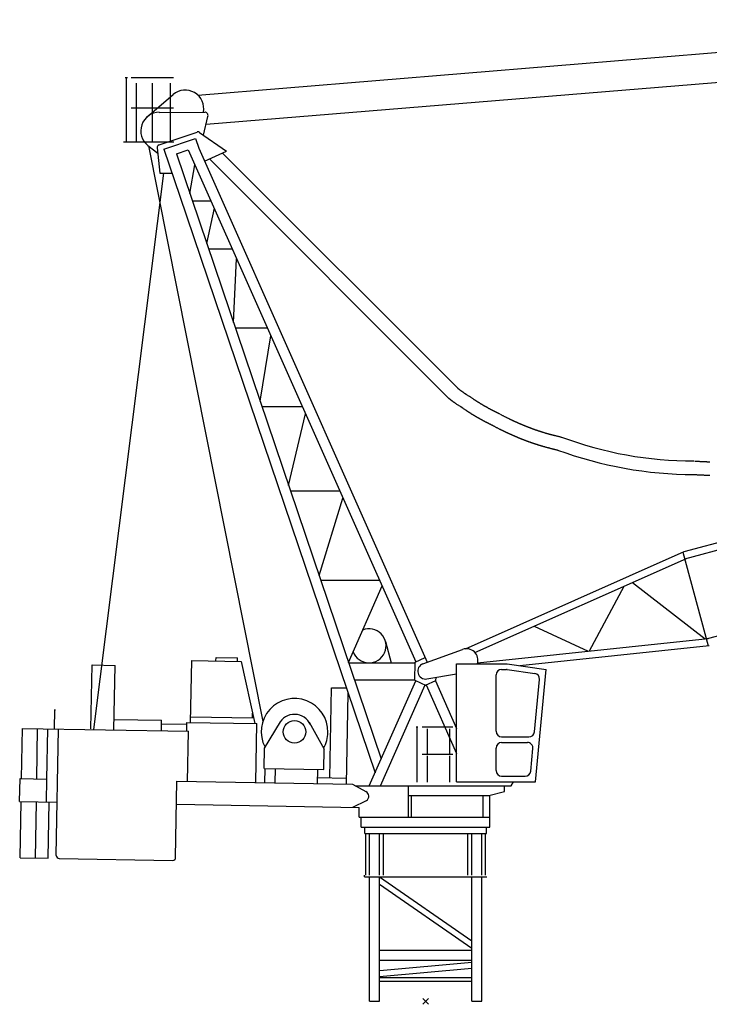
# Model space of a CAD drawing. Extents: x 12791 to 248920, y -100671 to 220177.
# Drawn here: x 12791 to 25036, y -60053 to -42572 of the extents above; entities that cross this region are included whole.
import ezdxf

# ---------------------------------------------------------------- set-up
doc = ezdxf.new("R2010")
doc.units = 0
doc.layers.add('1', color=7, linetype='Continuous')

# ---------------------------------------------------------------- blocks, each defined once
blk = doc.blocks.new('W_0320_B_55m_TV_20')
at = {"color": 7, "linetype": 'Continuous'}
for p, q in [((-4046, 16090), (12245, 17428)), ((-3896, 15576), (12205, 16893)), ((-5334, 16401), (-5294, 16401)), ((-5313, 15262), (-5313, 16401)), ((-5228, 16402), (-4478, 16402)), ((-5133, 15262), (-5133, 16302)), ((-4853, 15262), (-4853, 16302)), ((-4533, 15262), (-4533, 16302)), ((-4944, 15703), (-4486, 16099)), ((-5228, 15862), (-4478, 15862)), ((-4730, 15783), (-3924, 15786)), ((4590, 7984), (33638, 15768)), ((-3947, 15380), (-3866, 15712)), ((4600, 7856), (33671, 15645)), ((-4735, 15205), (-4059, 15434)), ((-4015, 15428), (-3536, 15093)), ((-5368, 15262), (-4472, 15262)), ((-4647, 15130), (-4088, 15319)), ((-4088, 15319), (-4030, 15147)), ((-4931, 15194), (-4758, 15059)), ((-4924, 15188), (-2890, 4969)), ((-4769, 15152), (-4719, 14705)), ((-4647, 15130), (-4364, 14295)), ((-4426, 15046), (-4216, 15117)), ((-4426, 15046), (-790, 4303)), ((-4216, 15117), (-176, 6029)), ((-4030, 15147), (-3651, 14295)), ((-3928, 14918), (-3536, 15093)), ((-3607, 15061), (574, 10880)), ((-3841, 14957), (412, 10705)), ((-5891, 4824), (-4650, 14704)), ((-4719, 14705), (-4502, 14703)), ((-4188, 14341), (-4097, 14851)), ((-4364, 14295), (-899, 4058)), ((-4144, 14211), (-3813, 14211)), ((-3651, 14295), (27, 6020)), ((5003, 6440), (34051, 14224)), ((-3888, 13454), (-3752, 14079)), ((-3855, 13357), (-3433, 13357)), ((-3413, 12053), (-3357, 13185)), ((-3381, 11959), (-2812, 11959)), ((-2940, 10655), (-2747, 11814)), ((576, 10878), (574, 10880)), ((578, 10876), (576, 10878)), ((581, 10874), (578, 10876)), ((583, 10872), (581, 10874)), ((585, 10871), (583, 10872)), ((587, 10869), (585, 10871)), ((588, 10868), (587, 10869)), ((590, 10867), (588, 10868)), ((592, 10865), (590, 10867)), ((593, 10864), (592, 10865)), ((595, 10863), (593, 10864)), ((596, 10862), (595, 10863)), ((598, 10860), (596, 10862)), ((600, 10859), (598, 10860)), ((601, 10858), (600, 10859)), ((605, 10855), (601, 10858)), ((608, 10853), (605, 10855)), ((611, 10850), (608, 10853)), ((614, 10848), (611, 10850)), ((618, 10846), (614, 10848)), ((621, 10843), (618, 10846)), ((624, 10841), (621, 10843)), ((628, 10838), (624, 10841)), ((631, 10836), (628, 10838)), ((414, 10703), (411, 10705)), ((416, 10701), (414, 10703)), ((418, 10699), (416, 10701)), ((421, 10697), (418, 10699)), ((423, 10695), (421, 10697)), ((425, 10693), (423, 10695)), ((428, 10691), (425, 10693)), ((430, 10689), (428, 10691)), ((432, 10687), (430, 10689)), ((435, 10685), (432, 10687)), ((437, 10684), (435, 10685)), ((438, 10682), (437, 10684)), ((440, 10681), (438, 10682)), ((442, 10679), (440, 10681)), ((444, 10678), (442, 10679)), ((446, 10676), (444, 10678)), ((447, 10675), (446, 10676)), ((449, 10674), (447, 10675)), ((451, 10672), (449, 10674)), ((453, 10671), (451, 10672)), ((455, 10669), (453, 10671)), ((457, 10668), (455, 10669)), ((460, 10665), (457, 10668)), ((464, 10662), (460, 10665)), ((634, 10834), (631, 10836)), ((638, 10831), (634, 10834)), ((641, 10829), (638, 10831)), ((644, 10827), (641, 10829)), ((648, 10824), (644, 10827)), ((651, 10822), (648, 10824)), ((655, 10820), (651, 10822)), ((658, 10817), (655, 10820)), ((661, 10815), (658, 10817)), ((665, 10813), (661, 10815)), ((668, 10810), (665, 10813)), ((671, 10808), (668, 10810)), ((678, 10804), (671, 10808)), ((685, 10799), (678, 10804)), ((692, 10794), (685, 10799)), ((719, 10776), (692, 10794)), ((729, 10770), (719, 10776)), ((738, 10764), (729, 10770)), ((748, 10757), (738, 10764)), ((757, 10751), (748, 10757)), ((776, 10738), (757, 10751)), ((795, 10726), (776, 10738)), ((805, 10719), (795, 10726)), ((814, 10713), (805, 10719)), ((824, 10706), (814, 10713)), ((833, 10700), (824, 10706)), ((843, 10694), (833, 10700)), ((848, 10691), (843, 10694)), ((852, 10688), (848, 10691)), ((857, 10684), (852, 10688)), ((862, 10681), (857, 10684)), ((867, 10678), (862, 10681)), ((872, 10675), (867, 10678)), ((876, 10672), (872, 10675)), ((881, 10669), (876, 10672)), ((886, 10666), (881, 10669)), ((891, 10663), (886, 10666)), ((-2908, 10560), (-2193, 10560)), ((468, 10659), (464, 10662)), ((472, 10657), (468, 10659)), ((475, 10654), (472, 10657)), ((479, 10651), (475, 10654)), ((483, 10648), (479, 10651)), ((487, 10646), (483, 10648)), ((490, 10643), (487, 10646)), ((494, 10640), (490, 10643)), ((498, 10638), (494, 10640)), ((502, 10635), (498, 10638)), ((506, 10632), (502, 10635)), ((510, 10629), (506, 10632)), ((513, 10627), (510, 10629)), ((517, 10624), (513, 10627)), ((521, 10622), (517, 10624)), ((525, 10619), (521, 10622)), ((529, 10616), (525, 10619)), ((533, 10614), (529, 10616)), ((536, 10611), (533, 10614)), ((540, 10608), (536, 10611)), ((544, 10606), (540, 10608)), ((548, 10603), (544, 10606)), ((556, 10598), (548, 10603)), ((564, 10593), (556, 10598)), ((587, 10577), (564, 10593)), ((597, 10571), (587, 10577)), ((606, 10564), (597, 10571)), ((616, 10558), (606, 10564)), ((626, 10552), (616, 10558)), ((645, 10539), (626, 10552)), ((665, 10526), (645, 10539)), ((674, 10519), (665, 10526)), ((684, 10513), (674, 10519)), ((694, 10506), (684, 10513)), ((704, 10500), (694, 10506)), ((713, 10493), (704, 10500)), ((718, 10490), (713, 10493)), ((723, 10487), (718, 10490)), ((896, 10660), (891, 10663)), ((900, 10656), (896, 10660)), ((905, 10653), (900, 10656)), ((910, 10650), (905, 10653)), ((915, 10647), (910, 10650)), ((921, 10644), (915, 10647)), ((926, 10640), (921, 10644)), ((931, 10637), (926, 10640)), ((937, 10633), (931, 10637)), ((942, 10630), (937, 10633)), ((948, 10627), (942, 10630)), ((953, 10623), (948, 10627)), ((958, 10620), (953, 10623)), ((964, 10617), (958, 10620)), ((969, 10613), (964, 10617)), ((975, 10610), (969, 10613)), ((980, 10607), (975, 10610)), ((985, 10604), (980, 10607)), ((991, 10600), (985, 10604)), ((996, 10597), (991, 10600)), ((1002, 10594), (996, 10597)), ((1007, 10591), (1002, 10594)), ((1013, 10587), (1007, 10591)), ((1018, 10584), (1013, 10587)), ((1024, 10581), (1018, 10584)), ((1029, 10578), (1024, 10581)), ((1035, 10575), (1029, 10578)), ((1040, 10572), (1035, 10575)), ((1046, 10568), (1040, 10572)), ((1051, 10565), (1046, 10568)), ((1057, 10562), (1051, 10565)), ((1062, 10559), (1057, 10562)), ((1068, 10556), (1062, 10559)), ((1073, 10553), (1068, 10556)), ((1079, 10550), (1073, 10553)), ((1084, 10546), (1079, 10550)), ((1090, 10543), (1084, 10546)), ((1095, 10540), (1090, 10543)), ((1101, 10537), (1095, 10540)), ((1106, 10534), (1101, 10537)), ((1112, 10531), (1106, 10534)), ((1117, 10528), (1112, 10531)), ((1123, 10525), (1117, 10528)), ((1129, 10522), (1123, 10525)), ((1133, 10519), (1129, 10522)), ((1138, 10517), (1133, 10519)), ((1143, 10514), (1138, 10517)), ((1147, 10512), (1143, 10514)), ((1152, 10509), (1147, 10512)), ((1157, 10507), (1152, 10509)), ((1161, 10504), (1157, 10507)), ((1166, 10502), (1161, 10504)), ((1171, 10499), (1166, 10502)), ((1176, 10497), (1171, 10499)), ((1180, 10494), (1176, 10497)), ((1185, 10492), (1180, 10494)), ((1190, 10489), (1185, 10492)), ((1194, 10487), (1190, 10489)), ((-2433, 9156), (-2134, 10428)), ((728, 10484), (723, 10487)), ((733, 10480), (728, 10484)), ((738, 10477), (733, 10480)), ((743, 10474), (738, 10477)), ((748, 10471), (743, 10474)), ((752, 10468), (748, 10471)), ((757, 10464), (752, 10468)), ((762, 10461), (757, 10464)), ((767, 10458), (762, 10461)), ((772, 10455), (767, 10458)), ((777, 10452), (772, 10455)), ((782, 10449), (777, 10452)), ((788, 10445), (782, 10449)), ((793, 10441), (788, 10445)), ((799, 10438), (793, 10441)), ((805, 10434), (799, 10438)), ((810, 10431), (805, 10434)), ((816, 10427), (810, 10431)), ((822, 10424), (816, 10427)), ((828, 10420), (822, 10424)), ((833, 10417), (828, 10420)), ((839, 10413), (833, 10417)), ((845, 10410), (839, 10413)), ((851, 10406), (845, 10410)), ((856, 10403), (851, 10406)), ((862, 10399), (856, 10403)), ((868, 10396), (862, 10399)), ((874, 10392), (868, 10396)), ((880, 10389), (874, 10392)), ((885, 10385), (880, 10389)), ((891, 10382), (885, 10385)), ((897, 10378), (891, 10382)), ((903, 10375), (897, 10378)), ((909, 10372), (903, 10375)), ((915, 10368), (909, 10372)), ((920, 10365), (915, 10368)), ((926, 10361), (920, 10365)), ((932, 10358), (926, 10361)), ((938, 10355), (932, 10358)), ((944, 10351), (938, 10355)), ((950, 10348), (944, 10351)), ((955, 10345), (950, 10348)), ((961, 10341), (955, 10345)), ((967, 10338), (961, 10341)), ((973, 10335), (967, 10338)), ((979, 10332), (973, 10335)), ((985, 10328), (979, 10332)), ((991, 10325), (985, 10328)), ((997, 10322), (991, 10325)), ((1003, 10319), (997, 10322)), ((1009, 10315), (1003, 10319)), ((1014, 10312), (1009, 10315)), ((1199, 10484), (1194, 10487)), ((1204, 10482), (1199, 10484)), ((1209, 10480), (1204, 10482)), ((1213, 10477), (1209, 10480)), ((1218, 10475), (1213, 10477)), ((1223, 10472), (1218, 10475)), ((1228, 10470), (1223, 10472)), ((1232, 10467), (1228, 10470)), ((1237, 10465), (1232, 10467)), ((1242, 10463), (1237, 10465)), ((1247, 10460), (1242, 10463)), ((1252, 10458), (1247, 10460)), ((1256, 10455), (1252, 10458)), ((1261, 10453), (1256, 10455)), ((1266, 10451), (1261, 10453)), ((1271, 10448), (1266, 10451)), ((1275, 10446), (1271, 10448)), ((1280, 10444), (1275, 10446)), ((1285, 10441), (1280, 10444)), ((1290, 10439), (1285, 10441)), ((1295, 10437), (1290, 10439)), ((1299, 10434), (1295, 10437)), ((1304, 10432), (1299, 10434)), ((1309, 10430), (1304, 10432)), ((1314, 10427), (1309, 10430)), ((1319, 10425), (1314, 10427)), ((1325, 10422), (1335, 10417)), ((1335, 10417), (1344, 10412)), ((1344, 10412), (1353, 10408)), ((1353, 10408), (1362, 10403)), ((1362, 10403), (1372, 10398)), ((1372, 10398), (1381, 10393)), ((1381, 10393), (1390, 10389)), ((1390, 10389), (1399, 10384)), ((1399, 10384), (1409, 10379)), ((1409, 10379), (1418, 10375)), ((1418, 10375), (1427, 10370)), ((1427, 10370), (1436, 10366)), ((1436, 10366), (1446, 10361)), ((1446, 10361), (1455, 10357)), ((1455, 10357), (1464, 10352)), ((1464, 10352), (1474, 10348)), ((1474, 10348), (1483, 10343)), ((1483, 10343), (1492, 10339)), ((1492, 10339), (1497, 10336)), ((1497, 10336), (1502, 10334)), ((1502, 10334), (1506, 10332)), ((1506, 10332), (1511, 10330)), ((1511, 10330), (1516, 10327)), ((1516, 10327), (1520, 10325)), ((1520, 10325), (1525, 10323)), ((1525, 10323), (1530, 10321)), ((1530, 10321), (1534, 10319)), ((1534, 10319), (1539, 10316)), ((1539, 10316), (1544, 10314)), ((1544, 10314), (1548, 10312)), ((1019, 10309), (1014, 10312)), ((1024, 10307), (1019, 10309)), ((1029, 10304), (1024, 10307)), ((1034, 10301), (1029, 10304)), ((1039, 10299), (1034, 10301)), ((1044, 10296), (1039, 10299)), ((1049, 10293), (1044, 10296)), ((1054, 10291), (1049, 10293)), ((1059, 10288), (1054, 10291)), ((1064, 10285), (1059, 10288)), ((1069, 10283), (1064, 10285)), ((1074, 10280), (1069, 10283)), ((1079, 10278), (1074, 10280)), ((1084, 10275), (1079, 10278)), ((1089, 10272), (1084, 10275)), ((1095, 10270), (1089, 10272)), ((1100, 10267), (1095, 10270)), ((1105, 10265), (1100, 10267)), ((1110, 10262), (1105, 10265)), ((1115, 10259), (1110, 10262)), ((1120, 10257), (1115, 10259)), ((1125, 10254), (1120, 10257)), ((1130, 10252), (1125, 10254)), ((1135, 10249), (1130, 10252)), ((1140, 10247), (1135, 10249)), ((1145, 10244), (1140, 10247)), ((1150, 10242), (1145, 10244)), ((1155, 10239), (1150, 10242)), ((1160, 10237), (1155, 10239)), ((1165, 10234), (1160, 10237)), ((1170, 10232), (1165, 10234)), ((1175, 10229), (1170, 10232)), ((1181, 10227), (1175, 10229)), ((1186, 10224), (1181, 10227)), ((1191, 10222), (1186, 10224)), ((1196, 10219), (1191, 10222)), ((1201, 10217), (1196, 10219)), ((1206, 10214), (1201, 10217)), ((1211, 10212), (1206, 10214)), ((1216, 10209), (1211, 10212)), ((1215, 10210), (1225, 10205)), ((1225, 10205), (1235, 10200)), ((1235, 10200), (1245, 10195)), ((1245, 10195), (1254, 10190)), ((1254, 10190), (1264, 10185)), ((1264, 10185), (1274, 10180)), ((1274, 10180), (1283, 10175)), ((1283, 10175), (1293, 10170)), ((1293, 10170), (1303, 10165)), ((1303, 10165), (1313, 10160)), ((1313, 10160), (1318, 10158)), ((1318, 10158), (1322, 10156)), ((1322, 10156), (1327, 10153)), ((1327, 10153), (1332, 10151)), ((1332, 10151), (1337, 10148)), ((1337, 10148), (1342, 10146)), ((1342, 10146), (1347, 10144)), ((1347, 10144), (1352, 10141)), ((1352, 10141), (1357, 10139)), ((1548, 10312), (1553, 10310)), ((1553, 10310), (1558, 10308)), ((1558, 10308), (1563, 10306)), ((1563, 10306), (1567, 10303)), ((1567, 10303), (1572, 10301)), ((1572, 10301), (1577, 10299)), ((1577, 10299), (1581, 10297)), ((1581, 10297), (1586, 10295)), ((1586, 10295), (1591, 10293)), ((1591, 10293), (1596, 10291)), ((1596, 10291), (1600, 10288)), ((1600, 10288), (1605, 10286)), ((1605, 10286), (1610, 10284)), ((1610, 10284), (1614, 10282)), ((1614, 10282), (1619, 10280)), ((1619, 10280), (1624, 10278)), ((1624, 10278), (1629, 10276)), ((1629, 10276), (1633, 10274)), ((1633, 10274), (1638, 10272)), ((1638, 10272), (1643, 10269)), ((1643, 10269), (1648, 10267)), ((1648, 10267), (1652, 10265)), ((1652, 10265), (1657, 10263)), ((1657, 10263), (1662, 10261)), ((1662, 10261), (1667, 10259)), ((1667, 10259), (1671, 10257)), ((1671, 10257), (1676, 10255)), ((1676, 10255), (1681, 10253)), ((1681, 10253), (1686, 10251)), ((1686, 10251), (1690, 10249)), ((1690, 10249), (1695, 10247)), ((1695, 10247), (1700, 10245)), ((1700, 10245), (1705, 10243)), ((1705, 10243), (1709, 10241)), ((1709, 10241), (1714, 10239)), ((1714, 10239), (1719, 10237)), ((1719, 10237), (1724, 10235)), ((1724, 10235), (1729, 10233)), ((1729, 10233), (1733, 10231)), ((1733, 10231), (1738, 10229)), ((1738, 10229), (1743, 10227)), ((1743, 10227), (1748, 10225)), ((1748, 10225), (1753, 10223)), ((1753, 10223), (1757, 10221)), ((1757, 10221), (1762, 10219)), ((1762, 10219), (1767, 10217)), ((1767, 10217), (1772, 10215)), ((1772, 10215), (1777, 10213)), ((1777, 10213), (1781, 10211)), ((1781, 10211), (1786, 10209)), ((1786, 10209), (1791, 10208)), ((1791, 10208), (1796, 10206)), ((1796, 10206), (1801, 10204)), ((1801, 10204), (1805, 10202)), ((1805, 10202), (1810, 10200)), ((1810, 10200), (1815, 10198)), ((1815, 10198), (1820, 10196)), ((1820, 10196), (1825, 10194)), ((1825, 10194), (1830, 10192)), ((1830, 10192), (1834, 10191)), ((1834, 10191), (1839, 10189)), ((1839, 10189), (1844, 10187)), ((1844, 10187), (1849, 10185)), ((1849, 10185), (1854, 10183)), ((1854, 10183), (1859, 10181)), ((1859, 10181), (1863, 10180)), ((1863, 10180), (1868, 10178)), ((1868, 10178), (1873, 10176)), ((1873, 10176), (1878, 10174)), ((1878, 10174), (1883, 10172)), ((1883, 10172), (1888, 10170)), ((1888, 10170), (1893, 10169)), ((1893, 10169), (1897, 10167)), ((1897, 10167), (1902, 10165)), ((1902, 10165), (1907, 10163)), ((1907, 10163), (1912, 10162)), ((1912, 10162), (1917, 10160)), ((1917, 10160), (1922, 10158)), ((1922, 10158), (1927, 10156)), ((1927, 10156), (1931, 10155)), ((1931, 10155), (1936, 10153)), ((1936, 10153), (1941, 10151)), ((1941, 10151), (1946, 10149)), ((1946, 10149), (1951, 10148)), ((1951, 10148), (1956, 10146)), ((1956, 10146), (1961, 10144)), ((1961, 10144), (1966, 10143)), ((1966, 10143), (1971, 10141)), ((1971, 10141), (1975, 10139)), ((1975, 10139), (1980, 10138)), ((1357, 10139), (1362, 10136)), ((1362, 10136), (1366, 10134)), ((1366, 10134), (1371, 10132)), ((1371, 10132), (1376, 10129)), ((1376, 10129), (1381, 10127)), ((1381, 10127), (1386, 10125)), ((1386, 10125), (1391, 10122)), ((1391, 10122), (1396, 10120)), ((1396, 10120), (1401, 10118)), ((1401, 10118), (1406, 10115)), ((1406, 10115), (1411, 10113)), ((1411, 10113), (1416, 10111)), ((1416, 10111), (1421, 10108)), ((1421, 10108), (1425, 10106)), ((1425, 10106), (1430, 10104)), ((1430, 10104), (1435, 10101)), ((1435, 10101), (1440, 10099)), ((1440, 10099), (1445, 10097)), ((1445, 10097), (1450, 10094)), ((1450, 10094), (1455, 10092)), ((1455, 10092), (1460, 10090)), ((1460, 10090), (1465, 10088)), ((1465, 10088), (1470, 10085)), ((1470, 10085), (1475, 10083)), ((1475, 10083), (1480, 10081)), ((1480, 10081), (1485, 10079)), ((1485, 10079), (1490, 10076)), ((1490, 10076), (1495, 10074)), ((1495, 10074), (1500, 10072)), ((1500, 10072), (1505, 10070)), ((1505, 10070), (1510, 10067)), ((1510, 10067), (1515, 10065)), ((1515, 10065), (1520, 10063)), ((1520, 10063), (1525, 10061)), ((1525, 10061), (1530, 10058)), ((1530, 10058), (1535, 10056)), ((1535, 10056), (1540, 10054)), ((1540, 10054), (1545, 10052)), ((1545, 10052), (1549, 10050)), ((1549, 10050), (1554, 10047)), ((1554, 10047), (1559, 10045)), ((1559, 10045), (1564, 10043)), ((1564, 10043), (1569, 10041)), ((1569, 10041), (1574, 10039)), ((1574, 10039), (1579, 10037)), ((1579, 10037), (1584, 10034)), ((1584, 10034), (1589, 10032)), ((1589, 10032), (1594, 10030)), ((1594, 10030), (1600, 10028)), ((1600, 10028), (1605, 10026)), ((1605, 10026), (1610, 10024)), ((1610, 10024), (1615, 10022)), ((1615, 10022), (1620, 10020)), ((1620, 10020), (1625, 10017)), ((1625, 10017), (1630, 10015)), ((1630, 10015), (1635, 10013)), ((1635, 10013), (1640, 10011)), ((1640, 10011), (1645, 10009)), ((1645, 10009), (1650, 10007)), ((1650, 10007), (1655, 10005)), ((1655, 10005), (1660, 10003)), ((1660, 10003), (1665, 10001)), ((1665, 10001), (1670, 9999)), ((1670, 9999), (1675, 9997)), ((1675, 9997), (1680, 9995)), ((1680, 9995), (1685, 9993)), ((1685, 9993), (1690, 9991)), ((1690, 9991), (1695, 9989)), ((1695, 9989), (1700, 9987)), ((1700, 9987), (1705, 9985)), ((1705, 9985), (1710, 9983)), ((1710, 9983), (1715, 9981)), ((1715, 9981), (1721, 9979)), ((1721, 9979), (1726, 9977)), ((1726, 9977), (1731, 9975)), ((1731, 9975), (1736, 9973)), ((1736, 9973), (1741, 9971)), ((1741, 9971), (1746, 9969)), ((1746, 9969), (1751, 9967)), ((1751, 9967), (1756, 9965)), ((1756, 9965), (1761, 9963)), ((1980, 10138), (1985, 10136)), ((1985, 10136), (1990, 10134)), ((1990, 10134), (1995, 10133)), ((1995, 10133), (2000, 10131)), ((2000, 10131), (2005, 10129)), ((2005, 10129), (2010, 10128)), ((2010, 10128), (2015, 10126)), ((2015, 10126), (2020, 10124)), ((2020, 10124), (2025, 10123)), ((2025, 10123), (2029, 10121)), ((2029, 10121), (2034, 10120)), ((2034, 10120), (2039, 10118)), ((2039, 10118), (2044, 10116)), ((2044, 10116), (2049, 10115)), ((2049, 10115), (2054, 10113)), ((2054, 10113), (2059, 10112)), ((2059, 10112), (2064, 10110)), ((2064, 10110), (2069, 10109)), ((2069, 10109), (2074, 10107)), ((2074, 10107), (2079, 10105)), ((2079, 10105), (2084, 10104)), ((2084, 10104), (2089, 10102)), ((2089, 10102), (2097, 10100)), ((2097, 10100), (2105, 10098)), ((2105, 10098), (2113, 10095)), ((2113, 10095), (2121, 10093)), ((2121, 10093), (2129, 10090)), ((2129, 10090), (2137, 10088)), ((2137, 10088), (2145, 10086)), ((2145, 10086), (2153, 10083)), ((2153, 10083), (2161, 10081)), ((2161, 10081), (2169, 10079)), ((2169, 10079), (2177, 10077)), ((2177, 10077), (2185, 10074)), ((2185, 10074), (2193, 10072)), ((2193, 10072), (2201, 10070)), ((2201, 10070), (2209, 10068)), ((2209, 10068), (2217, 10066)), ((2217, 10066), (2225, 10063)), ((2225, 10063), (2233, 10061)), ((2233, 10061), (2241, 10059)), ((2241, 10059), (2249, 10057)), ((2249, 10057), (2257, 10055)), ((2257, 10055), (2265, 10053)), ((2265, 10053), (2273, 10051)), ((2273, 10051), (2282, 10049)), ((2282, 10049), (2290, 10047)), ((2290, 10047), (2298, 10045)), ((2298, 10045), (2306, 10043)), ((2306, 10043), (2314, 10041)), ((2314, 10041), (2322, 10039)), ((2322, 10039), (2330, 10037)), ((2330, 10037), (2338, 10035)), ((2338, 10035), (2346, 10033)), ((2346, 10033), (2354, 10031)), ((2354, 10031), (2363, 10029)), ((2363, 10029), (2371, 10027)), ((2371, 10027), (2379, 10025)), ((2379, 10025), (2387, 10023)), ((2387, 10023), (2395, 10021)), ((2395, 10021), (2403, 10019)), ((2403, 10019), (2411, 10017)), ((1761, 9963), (1766, 9961)), ((1766, 9961), (1771, 9959)), ((1771, 9959), (1776, 9957)), ((1776, 9957), (1782, 9955)), ((1782, 9955), (1787, 9953)), ((1787, 9953), (1792, 9951)), ((1792, 9951), (1797, 9949)), ((1797, 9949), (1802, 9948)), ((1802, 9948), (1807, 9946)), ((1807, 9946), (1812, 9944)), ((1812, 9944), (1817, 9942)), ((1817, 9942), (1822, 9940)), ((1822, 9940), (1828, 9938)), ((1828, 9938), (1833, 9936)), ((1833, 9936), (1838, 9934)), ((1838, 9934), (1843, 9933)), ((1843, 9933), (1848, 9931)), ((1848, 9931), (1853, 9929)), ((1853, 9929), (1858, 9927)), ((1858, 9927), (1863, 9925)), ((1863, 9925), (1869, 9923)), ((1869, 9923), (1874, 9922)), ((1874, 9922), (1879, 9920)), ((1879, 9920), (1884, 9918)), ((1884, 9918), (1889, 9916)), ((1889, 9916), (1894, 9915)), ((1894, 9915), (1899, 9913)), ((1899, 9913), (1905, 9911)), ((1905, 9911), (1910, 9909)), ((1910, 9909), (1915, 9908)), ((1915, 9908), (1920, 9906)), ((1920, 9906), (1925, 9904)), ((1925, 9904), (1930, 9902)), ((1930, 9902), (1936, 9901)), ((1936, 9901), (1941, 9899)), ((1941, 9899), (1946, 9897)), ((1946, 9897), (1951, 9896)), ((1951, 9896), (1956, 9894)), ((1956, 9894), (1962, 9892)), ((1962, 9892), (1967, 9890)), ((1967, 9890), (1972, 9889)), ((1972, 9889), (1977, 9887)), ((1977, 9887), (1982, 9885)), ((1982, 9885), (1987, 9884)), ((1987, 9884), (1993, 9882)), ((1993, 9882), (1998, 9881)), ((1998, 9881), (2003, 9879)), ((2003, 9879), (2008, 9877)), ((2008, 9877), (2013, 9876)), ((2013, 9876), (2019, 9874)), ((2019, 9874), (2027, 9872)), ((2027, 9872), (2035, 9869)), ((2035, 9869), (2043, 9867)), ((2043, 9867), (2051, 9864)), ((2051, 9864), (2059, 9862)), ((2059, 9862), (2067, 9860)), ((2067, 9860), (2075, 9857)), ((2075, 9857), (2083, 9855)), ((2083, 9855), (2091, 9853)), ((2091, 9853), (2099, 9850)), ((2099, 9850), (2108, 9848)), ((2108, 9848), (2116, 9846)), ((2116, 9846), (2124, 9843)), ((2124, 9843), (2132, 9841)), ((2132, 9841), (2140, 9839)), ((2140, 9839), (2148, 9837)), ((2148, 9837), (2156, 9835)), ((2156, 9835), (2164, 9832)), ((2164, 9832), (2172, 9830)), ((2172, 9830), (2181, 9828)), ((2181, 9828), (2189, 9826)), ((2189, 9826), (2197, 9824)), ((2197, 9824), (2205, 9822)), ((2205, 9822), (2213, 9820)), ((2213, 9820), (2221, 9817)), ((2221, 9817), (2230, 9815)), ((2230, 9815), (2238, 9813)), ((2238, 9813), (2246, 9811)), ((2246, 9811), (2254, 9809)), ((2254, 9809), (2262, 9807)), ((2262, 9807), (2270, 9805)), ((2270, 9805), (2279, 9803)), ((2279, 9803), (2287, 9801)), ((2287, 9801), (2295, 9799)), ((2295, 9799), (2303, 9797)), ((2303, 9797), (2311, 9795)), ((2311, 9795), (2320, 9793)), ((2320, 9793), (2328, 9792)), ((2328, 9792), (2336, 9790)), ((2336, 9790), (2344, 9788)), ((4776, 9593), (4786, 9592)), ((4786, 9592), (4796, 9591)), ((4796, 9591), (4806, 9591)), ((4806, 9591), (4816, 9590)), ((4816, 9590), (4826, 9589)), ((4826, 9589), (4835, 9589)), ((4835, 9589), (4845, 9588)), ((4845, 9588), (4855, 9588)), ((4855, 9588), (4865, 9587)), ((4865, 9587), (4875, 9587)), ((4875, 9587), (4885, 9586)), ((4885, 9586), (4895, 9586)), ((4895, 9586), (4905, 9585)), ((4905, 9585), (4914, 9585)), ((4914, 9585), (4924, 9584)), ((4924, 9584), (4934, 9584)), ((4934, 9584), (4944, 9583)), ((4944, 9583), (4954, 9583)), ((4954, 9583), (4964, 9583)), ((4964, 9583), (4974, 9582)), ((4974, 9582), (4984, 9582)), ((4984, 9582), (4993, 9581)), ((4993, 9581), (5003, 9581)), ((5003, 9581), (5013, 9581)), ((5013, 9581), (5023, 9581)), ((5023, 9581), (5033, 9580)), ((5033, 9580), (5043, 9580)), ((4760, 9354), (4770, 9354)), ((4770, 9354), (4780, 9353)), ((4780, 9353), (4790, 9352)), ((4790, 9352), (4800, 9352)), ((4800, 9352), (4810, 9351)), ((4810, 9351), (4821, 9350)), ((4821, 9350), (4831, 9350)), ((4831, 9350), (4841, 9349)), ((4841, 9349), (4851, 9349)), ((4851, 9349), (4861, 9348)), ((4861, 9348), (4872, 9348)), ((4872, 9348), (4882, 9347)), ((4882, 9347), (4892, 9347)), ((4892, 9347), (4902, 9346)), ((4902, 9346), (4912, 9346)), ((4912, 9346), (4922, 9345)), ((4922, 9345), (4933, 9345)), ((4933, 9345), (4943, 9344)), ((4943, 9344), (4953, 9344)), ((4953, 9344), (4963, 9344)), ((4963, 9344), (4973, 9343)), ((4973, 9343), (4984, 9343)), ((4984, 9343), (4994, 9343)), ((4994, 9343), (5004, 9342)), ((5004, 9342), (5014, 9342)), ((5014, 9342), (5024, 9342)), ((5024, 9342), (5035, 9341)), ((5035, 9341), (5045, 9341)), ((-2401, 9062), (-1527, 9062)), ((-1892, 7558), (-1469, 8932)), ((708, 6259), (4590, 7984)), ((4568, 7974), (5013, 6312)), ((873, 6194), (4632, 7864)), ((-1864, 7477), (-819, 7477)), ((-1371, 6018), (-774, 7376)), ((2907, 6220), (3527, 7373)), ((3674, 7438), (4964, 6438)), ((1927, 6662), (2887, 6218)), ((-713, 6389), (-612, 6009)), ((923, 6010), (5013, 6443)), ((1672, 5962), (5036, 6318)), ((-49, 5993), (653, 6248)), ((-5944, 4835), (-5924, 5972)), ((-5924, 5972), (-5515, 5965)), ((-5535, 4818), (-5515, 5965)), ((-4173, 4952), (-4154, 6051)), ((-4154, 6051), (-3275, 6035)), ((-3723, 6043), (-3722, 6105)), ((-3722, 6105), (-3339, 6098)), ((-3340, 6036), (-3339, 6098)), ((-3275, 6035), (-3032, 4932)), ((-1363, 6009), (-187, 6009)), ((-191, 5699), (-187, 6024)), ((-187, 6024), (-10, 6103)), ((550, 5994), (1449, 5994)), ((550, 3896), (550, 5994)), ((550, 5994), (620, 5994)), ((1449, 5994), (2139, 5894)), ((23, 5723), (550, 5817)), ((1249, 4795), (1249, 5794)), ((1349, 5894), (1435, 5894)), ((1449, 5893), (1936, 5822)), ((1949, 3896), (2139, 5894)), ((-1261, 5709), (-191, 5709)), ((-1002, 3826), (-173, 5691)), ((-805, 3826), (-9, 5619)), ((-191, 5699), (10, 5610)), ((-1, 5615), (182, 5696)), ((7, 5618), (550, 4397)), ((173, 5692), (550, 4844)), ((182, 5696), (187, 5752)), ((1933, 4786), (2021, 5714)), ((-1703, 3970), (-1675, 5568)), ((-1675, 5568), (-1409, 5563)), ((-1405, 3855), (-1377, 5469)), ((-6598, 5174), (-6570, 5174)), ((-6591, 4837), (-6585, 5174)), ((-3073, 5033), (-3072, 5113)), ((-5531, 5005), (-4689, 4990)), ((-4692, 4803), (-4689, 4990)), ((-4690, 4929), (-4240, 4922)), ((-4243, 4796), (-4240, 4953)), ((-4240, 4953), (-3000, 4931)), ((-4172, 5052), (-3073, 5033)), ((-3018, 3883), (-3000, 4931)), ((-2863, 4494), (-2580, 4965)), ((-2070, 4956), (-1804, 4476)), ((-7175, 3955), (-7160, 4846)), ((-7160, 4846), (-4211, 4795)), ((-6905, 3951), (-6890, 4841)), ((-6724, 3939), (-6708, 4838)), ((-6558, 2588), (-6518, 4835)), ((-4227, 3896), (-4211, 4795)), ((-167, 4871), (-140, 4871)), ((-154, 3890), (-154, 4871)), ((-65, 4875), (484, 4875)), ((31, 4386), (31, 4835)), ((430, 4386), (430, 4835)), ((1349, 4695), (1833, 4695)), ((1349, 4595), (1805, 4595)), ((-2869, 4135), (-2863, 4494)), ((-1810, 4116), (-1804, 4476)), ((-65, 4386), (484, 4386)), ((1249, 4096), (1249, 4495)), ((1866, 4086), (1904, 4486)), ((31, 3890), (31, 4361)), ((430, 3890), (430, 4361)), ((-2869, 4135), (-1810, 4116)), ((-2853, 3880), (-2849, 4134)), ((-2673, 3877), (-2669, 4131)), ((-1920, 3864), (-1916, 4118)), ((-7209, 3548), (-7201, 3956)), ((-7201, 3956), (-6724, 3947)), ((-6731, 3540), (-6724, 3947)), ((-4440, 2551), (-4416, 3907)), ((-4416, 3907), (-1302, 3853)), ((-1918, 3973), (-1403, 3964)), ((-1302, 3853), (-1062, 3724)), ((550, 3896), (1949, 3896)), ((1349, 3996), (1767, 3996)), ((1516, 3826), (1557, 3896)), ((-1252, 3826), (1516, 3826)), ((-306, 3267), (-306, 3826)), ((1122, 3656), (1402, 3726)), ((1402, 3726), (1402, 3826)), ((-7209, 3548), (-6542, 3537)), ((-7200, 2549), (-7183, 3548)), ((-6930, 2544), (-6913, 3543)), ((-6702, 2540), (-6685, 3539)), ((-4423, 3500), (-1179, 3443)), ((-1293, 3445), (-1053, 3564)), ((-306, 3656), (1122, 3656)), ((-251, 3267), (-251, 3656)), ((1018, 3267), (1018, 3656)), ((1139, 3094), (1139, 3661)), ((-1179, 3267), (-1179, 3443)), ((-1179, 3267), (1139, 3267)), ((-1147, 3094), (-1147, 3267)), ((0, 3267), (734, 3267)), ((-1147, 3094), (1139, 3094)), ((-1079, 2977), (-1079, 3094)), ((-1079, 2977), (1079, 2977)), ((-1064, 2238), (-1064, 2977)), ((-999, 2238), (-999, 2977)), ((-817, 2238), (-817, 2977)), ((-749, 2238), (-749, 2977)), ((749, 2238), (749, 2977)), ((817, 2238), (817, 2977)), ((999, 2238), (999, 2977)), ((1064, 2238), (1064, 2977)), ((1079, 2977), (1079, 3094)), ((-7200, 2549), (-6702, 2540)), ((-6509, 2537), (-4491, 2502)), ((-1084, 2213), (-1084, 2238)), ((-1084, 2213), (978, 2213)), ((-999, 0), (-999, 2213)), ((-817, 0), (-817, 2213)), ((-817, 2208), (817, 1075)), ((817, 0), (817, 2213)), ((978, 2213), (1084, 2213)), ((999, 0), (999, 2213)), ((-817, 2078), (817, 945)), ((-817, 910), (817, 910)), ((-817, 728), (817, 728)), ((-817, 441), (817, 589)), ((-814, 545), (817, 693)), ((-817, 421), (817, 421)), ((-817, 358), (817, 358)), ((-999, 0), (-817, 0)), ((817, 0), (999, 0))]:
    blk.add_line(p, q, dxfattribs=at)
at = {"color": 7}
for p, q in [((53, -53), (-53, 53)), ((53, 53), (-53, -53))]:
    blk.add_line(p, q, dxfattribs=at)
at = {"color": 7, "linetype": 'Continuous'}
blk.add_circle((-2328, 4785), 200, dxfattribs=at)
for centre, radius, start, end in [((-4271, 15849), 330, 348.9149, 129.8688), ((-4729, 15454), 330, 90.1795, 232.0069), ((-3924, 15726), 59.9, 346.2742, 90.1795), ((-4043, 15387), 49.9, 55.0005, 108.7004), ((-4719, 15158), 49.9, 108.7004, 186.3571), ((4771, 16369), 6776, 249.6192, 269.9176), ((4771, 16369), 7015, 249.7359, 269.9176), ((-1005, 6311), 302, 200.2097, 112.3911), ((723, 6055), 205, 342.6568, 109.9719), ((-1, 5861), 140, 109.9719, 280.0281), ((1349, 5794), 99.9, 90, 180), ((1435, 5794), 99.9, 81.7593, 90), ((1922, 5724), 99.9, 354.5595, 81.7594), ((-2328, 4785), 592, 359, 207.5665), ((-2328, 4785), 310, 24.3821, 153.6183), ((-2328, 4785), 592, 330.4335, 359), ((1349, 4795), 99.9, 180, 270), ((1833, 4795), 99.9, 270, 354.5597), ((1349, 4495), 99.9, 90, 180), ((1805, 4495), 99.9, 354.5597, 90.0002), ((1349, 4096), 99.9, 180, 270), ((1767, 4096), 99.9, 269.9999, 354.5597), ((-1099, 3641), 89.9, 301.0126, 66.1146), ((-6508, 2587), 50, 179, 269), ((-4490, 2552), 50, 269, 359)]:
    blk.add_arc(centre, radius, start, end, dxfattribs=at)
at = {"color": 7}
blk.add_point((0, 0), dxfattribs=at)

msp = doc.modelspace()

# ---------------------------------------------------------------- block references
at = {"layer": '1', "color": 7, "linetype": 'Continuous'}
msp.add_blockref('W_0320_B_55m_TV_20', (20000, -60000), dxfattribs=at)

doc.saveas('drawing.dxf')
